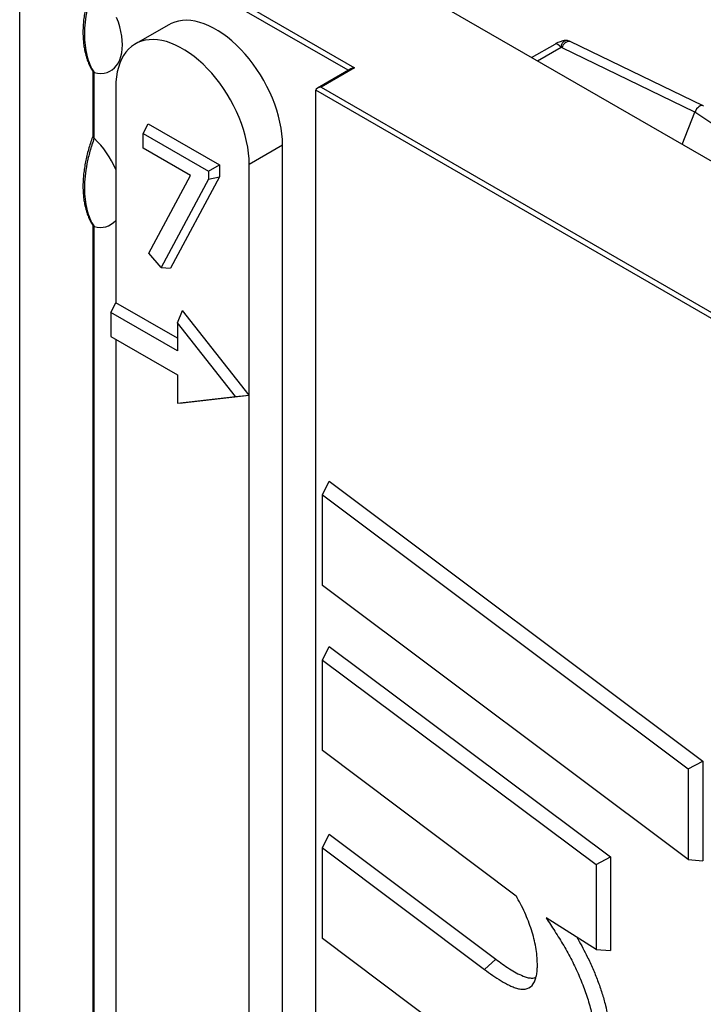
# Model space of a CAD drawing. Units: inches. Extents: x 0.5 to 8.5, y 0.5 to 10.5.
# Drawn here: x 7.1 to 7.2, y 9.8 to 10.1 of the extents above; entities that cross this region are included whole.
import ezdxf

# ---------------------------------------------------------------- set-up
doc = ezdxf.new("R2010")
doc.units = ezdxf.units.IN
doc.header["$MEASUREMENT"] = 0

msp = doc.modelspace()

# ---------------------------------------------------------------- linework, layer by layer
at = {"color": 7, "linetype": 'Continuous', "lineweight": 25}
for p, q in [((7.059253206527374, 8.265290765134635), (7.059253206527374, 10.22090600960101)), ((7.079596154042035, 10.1138401266148), (7.148010127064316, 10.07434558065409)), ((7.305694939268916, 10.01311497226738), (7.146595913501943, 10.10496088484744)), ((7.098741590284666, 10.08578672456346), (7.089902755519834, 10.08068417386457)), ((7.240395332386671, 10.06428610154639), (7.205111060025836, 10.08134766477214)), ((7.194936367844453, 10.07705453455888), (7.201207241713247, 10.08067538872531)), ((7.238214690926482, 10.06263867328557), (7.202991172777085, 10.07967085906493)), ((7.078596154042034, 10.07348947856729), (7.078596154042034, 10.05610019935166)), ((7.147010208331679, 10.07410646830586), (7.138171373566847, 10.06900391760697)), ((7.148010127064316, 10.07434558065409), (7.139171292299483, 10.0692430299552)), ((7.078889047260848, 10.07312390815197), (7.078889047260848, 10.05575503953952)), ((7.084724070148121, 10.06923805370283), (7.084724070148121, 10.01208019687083)), ((7.243823095915093, 10.00719588075661), (7.137757078737111, 10.06842648914331)), ((7.137757078737111, 8.109545081429395), (7.137757078737111, 10.06842648914331)), ((7.139171292299483, 10.0692430299552), (7.243823095915093, 10.00882882968031)), ((7.234864693392451, 10.05400440285587), (7.238214690926482, 10.06263867328557)), ((7.272229647012594, 10.03970033868522), (7.238214690926482, 10.06263867328557)), ((7.09198704524295, 10.05694125870416), (7.09333626812411, 10.05950318290124)), ((7.09333626812411, 10.05950318290124), (7.112222667194264, 10.0486002967925)), ((7.09198704524295, 10.05694125870416), (7.109329249388305, 10.04692981735057)), ((7.09198704524295, 10.05305401570294), (7.09198704524295, 10.05694125870416)), ((7.104498225853692, 10.04583146487268), (7.09198704524295, 10.05305401570294)), ((7.120079409207447, 10.04882785090727), (7.128918243972279, 10.05393040160616)), ((7.12891824397228, 8.12485273352607), (7.128918243972279, 10.05393040160616)), ((7.109329249388305, 10.04692981735057), (7.112222667194264, 10.0486002967925)), ((7.112222667194264, 10.0486002967925), (7.112222667194264, 10.04543113048034)), ((7.120079409207448, 9.987587290015833), (7.120079409207447, 10.04882785090727)), ((7.093439082655923, 10.02523074833456), (7.104498225853692, 10.04583146487268)), ((7.109329249388305, 10.04485248252862), (7.096745650050576, 10.02139832978312)), ((7.112222667194264, 10.04543113048034), (7.099226463834115, 10.02120793880523)), ((7.109329249388305, 10.04692981735057), (7.109329249388305, 10.04485248252862)), ((7.109329249388305, 10.04485248252862), (7.112222667194264, 10.04543113048034)), ((7.078596154042034, 10.032662437973), (7.078596154042034, 8.154381337355687)), ((7.078889047260848, 10.03229686755768), (7.078889047260848, 8.15373397403309)), ((7.096745650050576, 10.02139832978312), (7.093439082655923, 10.02523074833456)), ((7.096745650050576, 10.02139832978312), (7.099226463834115, 10.02120793880523)), ((7.083374847266961, 10.00951827267375), (7.084724070148121, 10.01208019687083)), ((7.101052516796624, 10.0026539852632), (7.084724070148121, 10.01208019687083)), ((7.101052516796624, 9.999313171275965), (7.083374847266961, 10.00951827267375)), ((7.083374847266961, 10.00951827267375), (7.083374847266961, 10.00313604385843)), ((7.101052516796624, 10.00679545198165), (7.102401739677784, 10.0100405035919)), ((7.120079409207448, 9.987587290015833), (7.102401739677784, 10.0100405035919)), ((7.116457401143428, 9.987229006428798), (7.101052516796624, 10.00679545198165)), ((7.101052516796624, 10.00679545198165), (7.101052516796624, 9.999313171275965)), ((7.083374847266961, 10.00313604385843), (7.101052516796624, 9.992930942460648)), ((7.084724070148121, 10.00235715406827), (7.084724070148121, 9.777324713453677)), ((7.101052516796624, 9.992930942460648), (7.101052516796624, 9.985448661754965)), ((7.101052516796624, 9.985448661754965), (7.116457401143428, 9.987229006428798)), ((7.102401739677784, 9.985544279235333), (7.120079409207448, 9.987587290015833)), ((7.116457401143428, 9.987229006428798), (7.120079409207448, 9.987587290015833)), ((7.120079409207448, 9.756914510658108), (7.120079409207448, 9.987587290015833)), ((7.101052516796624, 9.985448661754965), (7.102401739677784, 9.985544279235333)), ((7.139493648801495, 9.961156623170599), (7.141292612643043, 9.964763253275425)), ((7.141292612643043, 9.964763253275425), (7.240287562009159, 9.890541559381134)), ((7.139493648801495, 9.961156623170599), (7.236429671601214, 9.888478614265697)), ((7.139493648801495, 9.937162172650222), (7.139493648801495, 9.961156623170599)), ((7.236429671601214, 9.86448416374532), (7.139493648801495, 9.937162172650222)), ((7.139493648801499, 9.91731666274537), (7.141292612643043, 9.92092057900088)), ((7.141292612643043, 9.92092057900088), (7.215860236840897, 9.865184747192798)), ((7.139493648801499, 9.91731666274537), (7.212002346432945, 9.863119782808743)), ((7.139493648801501, 9.893341822332378), (7.139493648801499, 9.91731666274537)), ((7.190851747487672, 9.854784829370244), (7.139493648801501, 9.893341822332378)), ((7.236429671601214, 9.888478614265697), (7.240287562009159, 9.890541559381134)), ((7.240287562009159, 9.890541559381134), (7.240287562009159, 9.864143166087784)), ((7.236429671601214, 9.888478614265697), (7.236429671601214, 9.86448416374532)), ((7.139493648801503, 9.867600506393309), (7.141292612643043, 9.871209017640902)), ((7.141292612643043, 9.871209017640902), (7.185406433423886, 9.838064383677395)), ((7.139493648801506, 9.843537203176364), (7.139493648801503, 9.867600506393309)), ((7.139493648801503, 9.867600506393309), (7.182433288649974, 9.835338085680004)), ((7.212002346432945, 9.863119782808743), (7.215860236840897, 9.865184747192798)), ((7.215860236840897, 9.865184747192798), (7.215860236840897, 9.8403869594682)), ((7.236429671601214, 9.86448416374532), (7.240287562009159, 9.864143166087784)), ((7.212002346432945, 9.863119782808743), (7.212002346432949, 9.840602376811585)), ((7.212002346432949, 9.840602376811585), (7.198778685590362, 9.849051368713818)), ((7.182662672061821, 9.811114889312474), (7.139493648801506, 9.843537203176364)), ((7.212002346432949, 9.840602376811585), (7.215860236840897, 9.8403869594682)), ((7.182433288649974, 9.835338085680004), (7.185406433423886, 9.838064383677395))]:
    msp.add_line(p, q, dxfattribs=at)
at = {"color": 8, "linetype": 'Continuous', "lineweight": 25}
for p, q in [((7.14630293900916, 10.07369817041684), (7.078889047260848, 10.11261538174701)), ((7.202732618308883, 10.07972565940169), (7.196521628740597, 10.07613938292308))]:
    msp.add_line(p, q, dxfattribs=at)
at = {"color": 7, "linetype": 'Continuous', "lineweight": 25, "flags": 128}
for points in [[(7.078991603403373, 10.07308273392946), (7.079900052776112, 10.07293258788532), (7.080775300894505, 10.07289535993563), (7.081610109736857, 10.07297135794362), (7.082397575701338, 10.07315995343008), (7.083131186696559, 10.07345958677073), (7.083804875994479, 10.07386778009378), (7.084413072400316, 10.07438115777116), (7.084950746324526, 10.07499547433384), (7.085413451375916, 10.07570564958055), (7.085797361131861, 10.07650581058938), (7.086099300781602, 10.077389340285), (7.086316773380915, 10.07834893215972), (7.086447980501035, 10.07937665069598), (7.086491837101088, 10.08046399699055), (7.086447980501035, 10.08160197903773), (7.086316773380915, 10.08278118609036), (7.086099300781602, 10.08399186648367), (7.085797361131861, 10.08522400827847), (7.085413451375916, 10.08646742205661), (7.084950746324526, 10.08771182518429)], [(7.128918243972279, 10.05393040160616), (7.128875182057781, 10.05537923591289), (7.128746206107607, 10.05687072987271), (7.12853194447962, 10.05839761707697), (7.128233441034937, 10.05995245868471), (7.127852150052332, 10.06152767966388), (7.127389929143147, 10.06311560569623), (7.126849030201187, 10.06470850056575), (7.126232088431729, 10.06629860384874), (7.125542109513058, 10.06787816872185), (7.124782454953108, 10.06943949970379), (7.123956825712536, 10.07097499014697), (7.123069244174011, 10.07247715929629), (7.122124034545568, 10.07393868873465), (7.121125801793505, 10.07535245803755), (7.120079409207447, 10.07671157946304), (7.118989954706892, 10.07800943150817), (7.117862746004655, 10.07923969116824), (7.116703274748226, 10.08039636474183), (7.115517189765016, 10.08147381703157), (7.11431026954184, 10.08246679879821), (7.113088394072705, 10.08337047233439), (7.111857516212075, 10.08418043503349), (7.110623632673157, 10.08489274083865), (7.109392754812527, 10.08550391946759), (7.108170879343391, 10.08601099331947), (7.106963959120216, 10.08641149198145), (7.105777874137006, 10.0867034642643), (7.104618402880576, 10.08688548770841), (7.103491194178339, 10.08695667551386), (7.102401739677784, 10.08691668086083), (7.101355347091727, 10.08676569859923), (7.100357114339664, 10.08650446429947), (7.099411904711221, 10.08613425066879), (7.098741590284666, 10.08578672456346)], [(7.120079409207447, 10.04882785090727), (7.12003634729295, 10.050276685214), (7.119907371342776, 10.05176817917382), (7.11969310971479, 10.05329506637808), (7.119394606270105, 10.05484990798582), (7.1190133152875, 10.05642512896499), (7.118551094378315, 10.05801305499734), (7.118010195436356, 10.05960594986685), (7.117393253666897, 10.06119605314985), (7.116703274748226, 10.06277561802296), (7.115943620188276, 10.0643369490049), (7.115117990947704, 10.06587243944808), (7.11423040940918, 10.0673746085974), (7.113285199780736, 10.06883613803576), (7.112286967028673, 10.07024990733866), (7.111240574442617, 10.07160902876415), (7.110151119942062, 10.07290688080928), (7.109023911239824, 10.07413714046934), (7.107864439983394, 10.07529381404294), (7.106678355000185, 10.07637126633267), (7.105471434777009, 10.07736424809932), (7.104249559307872, 10.0782679216355), (7.103018681447242, 10.0790778843346), (7.101784797908326, 10.07979019013976), (7.100553920047695, 10.0804013687687), (7.099332044578559, 10.08090844262058), (7.098125124355383, 10.08130894128255), (7.096939039372174, 10.0816009135654), (7.095779568115745, 10.08178293700952), (7.094652359413507, 10.08185412481497), (7.093562904912953, 10.08181413016194), (7.092516512326895, 10.08166314790033), (7.091518279574832, 10.08140191360057), (7.090573069946388, 10.0810316999699), (7.089685488407864, 10.08055431065191), (7.088859859167291, 10.07997207143937), (7.088100204607342, 10.07928781894321), (7.087410225688672, 10.07850488677279), (7.086793283919212, 10.07762708929496), (7.086252384977254, 10.0766587030508), (7.085790164068068, 10.07560444592073), (7.085408873085463, 10.07446945413952), (7.085110369640779, 10.07325925727306), (7.084896108012792, 10.07197975127881), (7.084767132062619, 10.07063716978137), (7.084724070148121, 10.06923805370283)]]:
    msp.add_lwpolyline(points, dxfattribs=at)
at = {"color": 8, "linetype": 'Continuous', "lineweight": 25}
for centre, radius, start, end in [((7.204453766660102, 10.07991271070594), 0.001731282714442995, 102.925680086904, 186.2024596239165), ((7.204977576537527, 10.07933799262927), 0.00201410028635491, 86.19996560163547, 170.4871933584035)]:
    msp.add_arc(centre, radius, start, end, dxfattribs=at)
at = {"color": 7, "linetype": 'Continuous', "lineweight": 25}
for centre, radius, start, end in [((7.0618263596778, 10.0376339725832), 0.02490432651187896, 23.15754200105017, 46.42943191795182), ((7.08055993765073, 10.03763205242795), 0.005600438322659361, 253.7375411709341, 318.0335823852012)]:
    msp.add_arc(centre, radius, start, end, dxfattribs=at)
for centre, major_axis, ratio, start_param, end_param in [((7.202457241713248, 10.0785103252222), (-0.001249913689121307, 0.002165113347475156), 0.3636705803458554, 5.087034094628105, 6.283294933421804), ((7.201977701605313, 10.07907854760012), (0.001135413296013965, 0.0004743695539861648), 0.3889582542245625, 0.3316357612883916, 0.6938302211024601), ((7.148010127064316, 10.0735290398422), (0.001414213562372701, 0), 0.5773815451992854, 1.570796326794897, 2.356113226132086), ((7.139171292299483, 10.06842648914331), (0.001414213562372701, 0), 0.5773815452005414, 1.570796326794897, 3.141592653589793), ((7.23943881844734, 10.06252707395328), (0.000998676476185345, 0.001736749619759337), 0.5767244707623862, 6.241927969428627, 8.113170865637736)]:
    msp.add_ellipse(centre, major_axis=major_axis, ratio=ratio, start_param=start_param, end_param=end_param, dxfattribs=at)
for points, knots in [([(7.078596154042034, 10.0969357868998), (7.078584382138065, 10.09690567200034), (7.078359403050893, 10.09633013021807), (7.077982805300764, 10.0952022913697), (7.077473834998545, 10.09355758776172), (7.077042760511144, 10.09191486068574), (7.076682355631395, 10.0902818465932), (7.076397281735035, 10.08866524755272), (7.076188614761491, 10.08707208382592), (7.076057963392067, 10.08550909165422), (7.076006324912024, 10.08398378129006), (7.076034335353697, 10.08250522245351), (7.07614145982159, 10.08107729546046), (7.076326881909083, 10.07970139732912), (7.076590931679624, 10.0783776758634), (7.076933839593726, 10.07711198098676), (7.077353188463707, 10.07590910174702), (7.077853219729789, 10.07478168028766), (7.078300769352444, 10.07392269800121), (7.078607282480408, 10.07346937461453), (7.078695735287071, 10.0733385556635)], [0, 0, 0, 0, 0.003332263653936353, 0.06368465432994419, 0.1242544659692323, 0.1850082122818464, 0.2459063370498675, 0.3069063193018461, 0.3679627866512004, 0.429026060690402, 0.4900643135662731, 0.550925758285753, 0.6113264874509323, 0.6718406059470672, 0.7325368723866047, 0.7933527120114727, 0.8541863311351287, 0.9149223772387268, 0.975448508298821, 0.9999999999999999, 0.9999999999999999, 0.9999999999999999, 0.9999999999999999]), ([(7.078991603403373, 10.09650484555456), (7.078567407455219, 10.09536147982849), (7.078192393776603, 10.09421425385122), (7.077552105144507, 10.09195508790289), (7.077285160940386, 10.09083943370353), (7.076855601330829, 10.08863549989487), (7.0766930076491, 10.08754723699026), (7.076474340768457, 10.08539868279249), (7.076419129574232, 10.08434349649968), (7.076418500612423, 10.08229694894111), (7.076472651132743, 10.0813086601436), (7.076690374497598, 10.07940549612357), (7.076854040294724, 10.07849505620858), (7.077284967500731, 10.0767792613119), (7.077552583645615, 10.07597007191449), (7.078192962619949, 10.07444978629191), (7.078567425423195, 10.07373647149527), (7.078991603403374, 10.07308273392946)], [0, 0, 0, 0, 0.125, 0.125, 0.25, 0.25, 0.375, 0.375, 0.5, 0.5, 0.625, 0.625, 0.75, 0.75, 0.875, 0.875, 1, 1, 1, 1]), ([(7.204065137713749, 10.08160018252055), (7.203906060326906, 10.08159837964395), (7.203603904211614, 10.08159495520884), (7.203162775789701, 10.08150850737191), (7.202702974233183, 10.08137660031618), (7.202160210985211, 10.08116641876098), (7.201654195813795, 10.08092622536489), (7.201326799503471, 10.08074248486751), (7.201207132168608, 10.08067532548015)], [0, 0, 0, 0, 0.1375178436934865, 0.2612053055316419, 0.4105230990885195, 0.6012370751987519, 0.8542472992245717, 0.9999999999999999, 0.9999999999999999, 0.9999999999999999, 0.9999999999999999]), ([(7.205111060025835, 10.08134766477214), (7.205012302616719, 10.08139049746987), (7.204782641417642, 10.08149010527456), (7.204427028476124, 10.08157318806654), (7.204176828926562, 10.08159185115755), (7.20406513771375, 10.08160018252055)], [0, 0, 0, 0, 0.2946045796336278, 0.6851054682091543, 1, 1, 1, 1]), ([(7.078680173702512, 10.07333018256924), (7.078685746206421, 10.07331620515776), (7.078720021197607, 10.07323023381291), (7.078812012286631, 10.07317236691858), (7.078889047260848, 10.07312390815197)], [0, 0, 0, 0, 0.1625822127649377, 1, 1, 1, 1]), ([(7.078596154042034, 10.05610874630552), (7.078584382138065, 10.05607863140606), (7.07835940305089, 10.05550308962379), (7.077982805300766, 10.05437525077541), (7.077473834998544, 10.05273054716744), (7.077042760511145, 10.05108782009146), (7.076682355631396, 10.04945480599891), (7.076397281735035, 10.04783820695843), (7.076188614761491, 10.04624504323164), (7.076057963392068, 10.04468205105993), (7.076006324912024, 10.04315674069577), (7.076034335353697, 10.04167818185923), (7.07614145982159, 10.04025025486618), (7.076326881909082, 10.03887435673484), (7.076590931679624, 10.03755063526911), (7.076933839593726, 10.03628494039248), (7.077353188463706, 10.03508206115273), (7.077853219729789, 10.03395463969337), (7.078300769352444, 10.03309565740692), (7.078607282480408, 10.03264233402025), (7.078695735287071, 10.03251151506921)], [0, 0, 0, 0, 0.003332263653874527, 0.06368465432982319, 0.1242544659693008, 0.1850082122818113, 0.2459063370497497, 0.3069063193017527, 0.3679627866510704, 0.4290260606902873, 0.490064313566173, 0.5509257582856378, 0.6113264874508534, 0.671840605947002, 0.7325368723865537, 0.7933527120114057, 0.8541863311350605, 0.914922377238736, 0.9754485082988212, 0.9999999999999999, 0.9999999999999999, 0.9999999999999999, 0.9999999999999999]), ([(7.078991603403373, 10.05567780496027), (7.078567407455219, 10.0545344392342), (7.078192393776603, 10.05338721325693), (7.077552105144507, 10.05112804730861), (7.077285160940386, 10.05001239310924), (7.076855601330829, 10.04780845930058), (7.0766930076491, 10.04672019639598), (7.076474340768457, 10.04457164219821), (7.076419129574232, 10.0435164559054), (7.076418500612423, 10.04146990834682), (7.076472651132743, 10.04048161954931), (7.076690374497598, 10.03857845552929), (7.076854040294724, 10.03766801561429), (7.077284967500731, 10.03595222071761), (7.077552583645615, 10.0351430313202), (7.078192962619949, 10.03362274569762), (7.078567425423195, 10.03290943090098), (7.078991603403374, 10.03225569333517)], [0, 0, 0, 0, 0.125, 0.125, 0.25, 0.25, 0.375, 0.375, 0.5, 0.5, 0.625, 0.625, 0.75, 0.75, 0.875, 0.875, 1, 1, 1, 1]), ([(7.078608963111218, 10.0560999421835), (7.078605788583729, 10.05608205129472), (7.078594655301542, 10.05601930674012), (7.07868222838662, 10.05589520331318), (7.078820096753358, 10.05580176817278), (7.078889047260848, 10.05575503953952)], [0, 0, 0, 0, 0.1662421212066034, 0.5830223406030617, 1, 1, 1, 1]), ([(7.078680173702512, 10.03250314197495), (7.078685746206421, 10.03248916456347), (7.078720021197607, 10.03240319321862), (7.078812012286631, 10.03234532632429), (7.078889047260848, 10.03229686755768)], [0, 0, 0, 0, 0.1625822127653738, 1, 1, 1, 1]), ([(7.196464479697918, 9.836311020198506), (7.19646422191691, 9.836324669518953), (7.196463964135904, 9.8363383188394), (7.196463706354897, 9.836351968159846), (7.196451224515894, 9.837012872632288), (7.19643896948392, 9.837699332811853), (7.196333496935643, 9.83916288015733), (7.196239605679956, 9.839909932357303), (7.19600641539757, 9.841392943504617), (7.195866040499745, 9.842147361399979), (7.195507413493299, 9.843697314047356), (7.195291516638981, 9.844474716062612), (7.194822732865631, 9.84600653461462), (7.194566960131749, 9.846774372815396), (7.194000908475623, 9.84831931395443), (7.193692475464937, 9.849089573810472), (7.193035081165265, 9.850616458484431), (7.192681551660835, 9.851385950892812), (7.191897305624068, 9.852925556653624), (7.191486128196092, 9.85365598521982), (7.191094590855221, 9.854352703501176), (7.191013643066031, 9.854496745457528), (7.190932695276842, 9.854640787413881), (7.190851747487653, 9.854784829370232)], [-0.002581560765595439, -0.002581560765595439, -0.002581560765595439, -0.002581560765595439, 0, 0, 0, 0.125, 0.125, 0.25, 0.25, 0.375, 0.375, 0.5, 0.5, 0.625, 0.625, 0.75, 0.75, 0.875, 0.875, 1, 1, 1, 1.025842933974623, 1.025842933974623, 1.025842933974623, 1.025842933974623]), ([(7.198778685590362, 9.849051368713818), (7.199542887244543, 9.8478519351064), (7.200307088898724, 9.846652501498985), (7.201071290552903, 9.845453067891567), (7.201891138178861, 9.84416629653985), (7.202695437515591, 9.842903045410262), (7.204191095242217, 9.840371754846164), (7.20489466449769, 9.83907788693304), (7.206234680311542, 9.836442114495119), (7.206866838485085, 9.83511154564116), (7.208030723732299, 9.832442663177655), (7.208564029795292, 9.831099116192279), (7.209529475084032, 9.828406839808464), (7.209960984061732, 9.827061216720727), (7.210700032972079, 9.824396133218892), (7.211008404081718, 9.823070687240255), (7.211515351359405, 9.820440651703246), (7.211712337821188, 9.819148935072334), (7.211937819015444, 9.816679365250726), (7.211970350172914, 9.815457164630661), (7.212001918731052, 9.814202196282261)], [-0.1165158058010428, -0.1165158058010428, -0.1165158058010428, -0.1165158058010428, 0, 0, 0, 0.125, 0.125, 0.25, 0.25, 0.375, 0.375, 0.5, 0.5, 0.625, 0.625, 0.75, 0.75, 0.875, 0.875, 0.9988569035741842, 0.9988569035741842, 0.9988569035741842, 0.9988569035741842]), ([(7.206880725939882, 9.84387473312708), (7.207005837526564, 9.843669014793813), (7.207577380537013, 9.842729238721754), (7.20851518339289, 9.841006098031269), (7.209830148187282, 9.838444802871601), (7.211166141094535, 9.835567567891099), (7.212475387966955, 9.8323486437117), (7.213605931802217, 9.829084893007908), (7.214480674955135, 9.825984503425193), (7.215114103187979, 9.823104086007545), (7.215562719238564, 9.820421253137583), (7.215791142878278, 9.817801108495107), (7.215837195717756, 9.816094875341367), (7.215860236840897, 9.815241214011264)], [0, 0, 0, 0, 0.02238968824430223, 0.1022820520576838, 0.1821873698113341, 0.2906499684311234, 0.3990952165578601, 0.5108237821228824, 0.6225275738317594, 0.7156313463925499, 0.8087194597568732, 0.9042986592722746, 1, 1, 1, 1]), ([(7.182433288649957, 9.83533808567999), (7.182436201980671, 9.835335955557515), (7.182439115311386, 9.83533382543504), (7.182442028642101, 9.835331695312565), (7.183156540438643, 9.834809270025094), (7.183881190029172, 9.834279203040289), (7.185357317771818, 9.833252381950116), (7.18611336319028, 9.832757411772807), (7.187239496526928, 9.832084777359878), (7.187613539868785, 9.831870297246576), (7.188366570181161, 9.831458285984976), (7.188742760317608, 9.831262034836511), (7.18950958223784, 9.83089106371453), (7.189901772373654, 9.830717276253607), (7.190688292812262, 9.830423751014417), (7.191079540525652, 9.830303612567791), (7.191861795431911, 9.83013044448681), (7.192255232379084, 9.830078952701431), (7.193016485698138, 9.830083936135107), (7.193385049941571, 9.830142111675682), (7.194396868217254, 9.83048486531276), (7.194956483507669, 9.830932538747199), (7.195586283858987, 9.831839871047462), (7.195762355773572, 9.832182313350472), (7.196046970490135, 9.832923418829141), (7.196156332576862, 9.83332216599554), (7.196316315027153, 9.834158149814849), (7.196364605215874, 9.834590504657639), (7.19642922321203, 9.835442402233642), (7.196446217437664, 9.835864270719457), (7.196462863565076, 9.836271484757932), (7.196463402276023, 9.836284663238121), (7.19646394098697, 9.836297841718315), (7.196464479697918, 9.836311020198506)], [-0.0005096715563427997, -0.0005096715563427997, -0.0005096715563427997, -0.0005096715563427997, 0, 0, 0, 0.125, 0.125, 0.25, 0.25, 0.3124999999999999, 0.3124999999999999, 0.3749999999999999, 0.3749999999999999, 0.4374999999999999, 0.4374999999999999, 0.4999999999999999, 0.4999999999999999, 0.5624999999999999, 0.5624999999999999, 0.6249999999999999, 0.6249999999999999, 0.7499999999999999, 0.7499999999999999, 0.8124999999999999, 0.8124999999999999, 0.8749999999999999, 0.8749999999999999, 0.9374999999999999, 0.9374999999999999, 0.9999999999999999, 0.9999999999999999, 0.9999999999999999, 1.002022658686002, 1.002022658686002, 1.002022658686002, 1.002022658686002]), ([(7.185406433423886, 9.838064383677395), (7.186009478213847, 9.837625474668913), (7.187216977761748, 9.836746630446834), (7.189035637058439, 9.835510392945139), (7.190858805058863, 9.834416700855458), (7.192442376061988, 9.833644517216642), (7.193769570175806, 9.833180722729583), (7.194762453349259, 9.833016441098401), (7.195554994444544, 9.833055837161329), (7.195950318721835, 9.833224164499677), (7.196113899378187, 9.833293816423605)], [0, 0, 0, 0, 0.1645017171684395, 0.3293880527894183, 0.4936347950136311, 0.6572616694223143, 0.758041224949573, 0.8586292411929869, 0.9415023998192965, 1, 1, 1, 1])]:
    msp.add_open_spline(points, degree=3, knots=knots, dxfattribs=at)
for points in [[(7.078991603403373, 10.07308273392946), (7.078958540340425, 10.07309012621983), (7.078923626560139, 10.0731039459474), (7.078889047260848, 10.07312390815197)], [(7.078889047260848, 10.05575503953952), (7.078923626560139, 10.05573507733495), (7.078958540340425, 10.05570858646983), (7.078991603403373, 10.05567780496028)], [(7.078991603403373, 10.03225569333517), (7.078958540340425, 10.03226308562555), (7.078923626560139, 10.03227690535311), (7.078889047260848, 10.03229686755768)]]:
    msp.add_open_spline(points, degree=3, dxfattribs=at)

doc.saveas('drawing.dxf')
